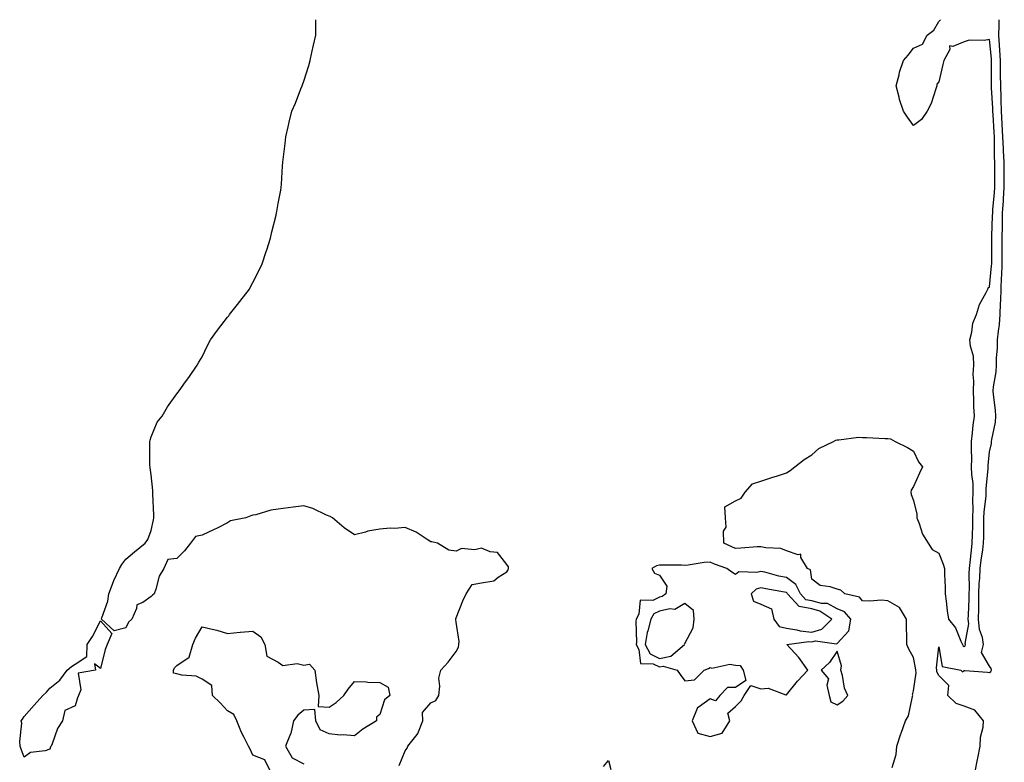
# Model space of a CAD drawing. Units: inches. Extents: x 865523 to 868163, y 7313738 to 7316378.
# Drawn here: x 866506 to 866894, y 7316086 to 7316378 of the extents above; entities that cross this region are included whole.
import ezdxf

# ---------------------------------------------------------------- set-up
doc = ezdxf.new("R2010")
doc.units = ezdxf.units.IN
doc.header["$MEASUREMENT"] = 0
doc.layers.add('Contour_86557313', color=7, linetype='Continuous', true_color=0xfc8f5b)

msp = doc.modelspace()

# ---------------------------------------------------------------- linework, layer by layer
at = {"layer": 'Contour_86557313'}
for points in [[(866655.58, 7316084.39, 3406), (866658.05, 7316090.09, 3406), (866658.76, 7316091.21, 3406), (866659.05, 7316091.92, 3406), (866662.73, 7316096.6, 3406), (866663.03, 7316096.94, 3406), (866664.91, 7316101.92, 3406), (866664.79, 7316105.18, 3406), (866668.05, 7316108.97, 3406), (866670.05, 7316109.92, 3406), (866671.2, 7316111.92, 3406), (866671.68, 7316115.55, 3406), (866671.22, 7316118.75, 3406), (866672.04, 7316121.92, 3406), (866674.91, 7316125.06, 3406), (866678.05, 7316129.29, 3406), (866678.98, 7316130.99, 3406), (866679.17, 7316131.92, 3406), (866679.25, 7316133.12, 3406), (866678.05, 7316140.84, 3406), (866677.91, 7316141.78, 3406), (866677.92, 7316141.92, 3406), (866677.9, 7316142.07, 3406), (866678.05, 7316142.51, 3406), (866680.74, 7316149.23, 3406), (866682.02, 7316151.92, 3406), (866684.4, 7316155.57, 3406), (866688.05, 7316156.24, 3406), (866692.91, 7316157.07, 3406), (866694.61, 7316158.48, 3406), (866698.05, 7316160.59, 3406), (866698.54, 7316161.43, 3406), (866698.73, 7316161.92, 3406), (866698.68, 7316162.55, 3406), (866698.05, 7316163.51, 3406), (866694.31, 7316168.17, 3406), (866691.5, 7316168.47, 3406), (866688.05, 7316169.87, 3406), (866685.45, 7316169.32, 3406), (866680.21, 7316169.76, 3406), (866678.05, 7316168.75, 3406), (866675.21, 7316169.08, 3406), (866670.78, 7316171.92, 3406), (866668.49, 7316172.36, 3406), (866668.05, 7316172.47, 3406), (866666.66, 7316173.31, 3406), (866662.36, 7316176.23, 3406), (866658.05, 7316178.01, 3406), (866653.82, 7316177.69, 3406), (866652.13, 7316177.84, 3406), (866648.05, 7316177.4, 3406), (866643.33, 7316176.64, 3406), (866642.39, 7316176.26, 3406), (866638.05, 7316175.18, 3406), (866634.04, 7316177.91, 3406), (866629.39, 7316181.92, 3406), (866628.52, 7316182.39, 3406), (866627, 7316182.97, 3406), (866621.61, 7316185.48, 3406), (866618.05, 7316186.52, 3406), (866613.92, 7316186.05, 3406), (866611.88, 7316185.75, 3406), (866608.05, 7316185.28, 3406), (866605.12, 7316184.85, 3406), (866599.22, 7316183.09, 3406), (866598.05, 7316182.87, 3406), (866597.28, 7316182.69, 3406), (866595.28, 7316181.92, 3406), (866589.24, 7316180.73, 3406), (866588.05, 7316179.84, 3406), (866583.97, 7316177.84, 3406), (866582.74, 7316177.23, 3406), (866578.05, 7316174.97, 3406), (866575.42, 7316174.55, 3406), (866573.53, 7316171.92, 3406), (866571.17, 7316168.8, 3406), (866568.05, 7316165.88, 3406), (866564.52, 7316165.45, 3406), (866563.02, 7316161.92, 3406), (866561.11, 7316158.86, 3406), (866559.84, 7316153.71, 3406), (866559.14, 7316151.92, 3406), (866558.53, 7316151.44, 3406), (866558.05, 7316150.84, 3406), (866554.66, 7316148.54, 3406), (866552.32, 7316147.65, 3406), (866552.27, 7316146.14, 3406), (866550.43, 7316141.92, 3406), (866549.13, 7316140.84, 3406), (866548.05, 7316138.6, 3406), (866543.45, 7316137.32, 3406), (866538.5, 7316141.92, 3406), (866538.6, 7316142.47, 3406), (866540.92, 7316149.04, 3406), (866541.28, 7316151.92, 3406), (866543.12, 7316156.85, 3406), (866543.29, 7316157.16, 3406), (866545.55, 7316161.92, 3406), (866546.44, 7316163.53, 3406), (866548.05, 7316165.54, 3406), (866551.44, 7316168.53, 3406), (866555.63, 7316171.92, 3406), (866556.68, 7316173.29, 3406), (866558.05, 7316176.86, 3406), (866558.95, 7316181.02, 3406), (866559.07, 7316181.92, 3406), (866559, 7316182.87, 3406), (866558.71, 7316191.26, 3406), (866558.66, 7316191.92, 3406), (866558.71, 7316192.58, 3406), (866558.05, 7316198.76, 3406), (866557.64, 7316201.51, 3406), (866557.54, 7316201.92, 3406), (866557.49, 7316202.48, 3406), (866557.53, 7316211.4, 3406), (866557.47, 7316211.92, 3406), (866557.57, 7316212.4, 3406), (866558.05, 7316213.69, 3406), (866560.42, 7316219.55, 3406), (866562.27, 7316221.92, 3406), (866564.46, 7316225.51, 3406), (866568.05, 7316230.62, 3406), (866568.62, 7316231.35, 3406), (866569.05, 7316231.92, 3406), (866571.55, 7316235.42, 3406), (866572.8, 7316237.17, 3406), (866576.09, 7316241.92, 3406), (866576.81, 7316243.16, 3406), (866578.05, 7316245.26, 3406), (866580.2, 7316249.77, 3406), (866581.33, 7316251.92, 3406), (866584.16, 7316255.81, 3406), (866588.05, 7316260.88, 3406), (866588.52, 7316261.45, 3406), (866588.9, 7316261.92, 3406), (866592.05, 7316265.92, 3406), (866592.93, 7316267.04, 3406), (866596.69, 7316271.92, 3406), (866597.16, 7316272.81, 3406), (866598.05, 7316274.56, 3406), (866600.54, 7316279.43, 3406), (866601.75, 7316281.92, 3406), (866603.29, 7316286.68, 3406), (866603.53, 7316287.4, 3406), (866605, 7316291.92, 3406), (866605.53, 7316294.43, 3406), (866607.16, 7316301.03, 3406), (866607.36, 7316301.92, 3406), (866607.47, 7316302.51, 3406), (866608.05, 7316305.64, 3406), (866609.04, 7316310.93, 3406), (866609.22, 7316311.92, 3406), (866609.32, 7316313.19, 3406), (866609.7, 7316320.27, 3406), (866609.85, 7316321.92, 3406), (866610.1, 7316323.97, 3406), (866610.7, 7316329.27, 3406), (866611.06, 7316331.92, 3406), (866611.94, 7316335.81, 3406), (866612.34, 7316337.63, 3406), (866613.32, 7316341.92, 3406), (866614.79, 7316345.18, 3406), (866616.93, 7316350.8, 3406), (866617.39, 7316351.92, 3406), (866617.58, 7316352.38, 3406), (866618.05, 7316353.75, 3406), (866620.03, 7316359.94, 3406), (866620.57, 7316361.92, 3406), (866621.27, 7316365.14, 3406), (866621.95, 7316368.01, 3406), (866622.78, 7316371.92, 3406), (866622.8, 7316376.67, 3406), (866622.8, 7316377.17, 3406), (866622.8, 7316378, 3406)], [(866849.71, 7316083.58, 3405), (866851.32, 7316088.65, 3405), (866851.6, 7316091.92, 3405), (866853.12, 7316096.85, 3405), (866853.22, 7316097.09, 3405), (866854.95, 7316101.92, 3405), (866856.07, 7316103.89, 3405), (866857.66, 7316111.53, 3405), (866857.8, 7316111.92, 3405), (866857.75, 7316112.22, 3405), (866858.05, 7316113.75, 3405), (866859.09, 7316120.88, 3405), (866858.96, 7316121.92, 3405), (866858.92, 7316122.78, 3405), (866858.05, 7316126.85, 3405), (866856.24, 7316130.11, 3405), (866855.42, 7316131.92, 3405), (866855.43, 7316134.54, 3405), (866855.36, 7316139.22, 3405), (866855.36, 7316141.92, 3405), (866852.63, 7316146.5, 3405), (866848.05, 7316149.2, 3405), (866845.54, 7316149.41, 3405), (866840.95, 7316149.01, 3405), (866838.05, 7316149.2, 3405), (866836.81, 7316150.67, 3405), (866831.01, 7316151.92, 3405), (866829.47, 7316153.34, 3405), (866828.05, 7316153.72, 3405), (866825.25, 7316154.72, 3405), (866821.38, 7316155.25, 3405), (866818.05, 7316157.7, 3405), (866817.49, 7316161.36, 3405), (866816.34, 7316161.92, 3405), (866813.76, 7316166.21, 3405), (866813.73, 7316167.6, 3405), (866812.69, 7316167.28, 3405), (866808.05, 7316168.86, 3405), (866805.89, 7316169.76, 3405), (866799.97, 7316170, 3405), (866798.05, 7316170.46, 3405), (866796.56, 7316170.44, 3405), (866790.11, 7316169.86, 3405), (866788.05, 7316169.83, 3405), (866786.54, 7316170.42, 3405), (866783.42, 7316171.92, 3405), (866783.34, 7316176.63, 3405), (866784.33, 7316178.2, 3405), (866784.05, 7316181.92, 3405), (866783.78, 7316186.2, 3405), (866788.05, 7316188.58, 3405), (866790.31, 7316189.66, 3405), (866791.79, 7316191.92, 3405), (866794.75, 7316195.22, 3405), (866798.05, 7316196.27, 3405), (866802.28, 7316197.69, 3405), (866804.5, 7316198.38, 3405), (866808.05, 7316199.54, 3405), (866809.5, 7316200.47, 3405), (866811.38, 7316201.92, 3405), (866815.11, 7316204.86, 3405), (866818.05, 7316206.64, 3405), (866820.85, 7316209.12, 3405), (866826.58, 7316211.92, 3405), (866827.55, 7316212.42, 3405), (866828.05, 7316212.55, 3405), (866828.65, 7316212.52, 3405), (866836.4, 7316213.57, 3405), (866838.05, 7316213.52, 3405), (866839.63, 7316213.5, 3405), (866846.89, 7316213.08, 3405), (866848.05, 7316213.05, 3405), (866849.05, 7316212.92, 3405), (866850.91, 7316211.92, 3405), (866855.69, 7316209.57, 3405), (866858.05, 7316208.17, 3405), (866860.1, 7316203.97, 3405), (866861.62, 7316201.92, 3405), (866860.52, 7316199.45, 3405), (866858.05, 7316194.19, 3405), (866857.17, 7316192.79, 3405), (866857.09, 7316191.92, 3405), (866857.2, 7316191.07, 3405), (866858.05, 7316188.69, 3405), (866859.39, 7316183.26, 3405), (866859.38, 7316181.92, 3405), (866860.35, 7316179.63, 3405), (866861.62, 7316175.48, 3405), (866863.87, 7316171.92, 3405), (866865.51, 7316169.38, 3405), (866868.05, 7316167.94, 3405), (866869.74, 7316163.6, 3405), (866870.35, 7316161.92, 3405), (866870.33, 7316159.64, 3405), (866870.53, 7316154.4, 3405), (866870.51, 7316151.92, 3405), (866870.92, 7316149.05, 3405), (866871.31, 7316145.18, 3405), (866871.82, 7316141.92, 3405), (866874.66, 7316138.53, 3405), (866876.71, 7316133.26, 3405), (866877.39, 7316131.92, 3405), (866877.62, 7316131.5, 3405), (866878.05, 7316131.26, 3405), (866878.45, 7316131.51, 3405), (866878.55, 7316131.92, 3405), (866878.49, 7316132.35, 3405), (866879.82, 7316140.15, 3405), (866879.67, 7316141.92, 3405), (866879.71, 7316143.58, 3405), (866880.04, 7316149.93, 3405), (866880.07, 7316151.92, 3405), (866880.16, 7316154.02, 3405), (866880.07, 7316159.9, 3405), (866880.16, 7316161.92, 3405), (866880.44, 7316164.31, 3405), (866880.9, 7316169.07, 3405), (866881.25, 7316171.92, 3405), (866881.31, 7316175.18, 3405), (866881.41, 7316178.56, 3405), (866881.47, 7316181.92, 3405), (866881.6, 7316185.47, 3405), (866881.48, 7316188.49, 3405), (866881.63, 7316191.92, 3405), (866881.55, 7316195.42, 3405), (866881.03, 7316198.94, 3405), (866880.95, 7316201.92, 3405), (866881.05, 7316204.91, 3405), (866880.88, 7316209.09, 3405), (866880.99, 7316211.92, 3405), (866881.38, 7316215.26, 3405), (866881.59, 7316218.38, 3405), (866882.07, 7316221.92, 3405), (866881.85, 7316225.72, 3405), (866881.87, 7316228.1, 3405), (866881.68, 7316231.92, 3405), (866881.86, 7316235.73, 3405), (866881.64, 7316238.34, 3405), (866881.86, 7316241.92, 3405), (866881.69, 7316245.56, 3405), (866880.49, 7316249.48, 3405), (866880.3, 7316251.92, 3405), (866881.12, 7316254.99, 3405), (866881.52, 7316258.45, 3405), (866882.92, 7316261.92, 3405), (866884.09, 7316265.88, 3405), (866886.7, 7316270.57, 3405), (866887.3, 7316271.92, 3405), (866887.52, 7316272.45, 3405), (866888.05, 7316272.82, 3405), (866888.86, 7316281.11, 3405), (866888.89, 7316281.92, 3405), (866888.89, 7316282.76, 3405), (866888.89, 7316291.09, 3405), (866888.89, 7316291.92, 3405), (866888.9, 7316292.77, 3405), (866889.26, 7316300.71, 3405), (866889.27, 7316301.92, 3405), (866889.36, 7316303.23, 3405), (866889.95, 7316310.02, 3405), (866890.08, 7316311.92, 3405), (866890.08, 7316313.95, 3405), (866890.07, 7316319.9, 3405), (866890.06, 7316321.92, 3405), (866889.96, 7316323.83, 3405), (866890.03, 7316329.94, 3405), (866889.94, 7316331.92, 3405), (866889.85, 7316333.72, 3405), (866889.44, 7316340.53, 3405), (866889.37, 7316341.92, 3405), (866889.33, 7316343.2, 3405), (866888.86, 7316351.11, 3405), (866888.83, 7316351.92, 3405), (866888.83, 7316352.7, 3405), (866888.81, 7316361.16, 3405), (866888.8, 7316361.92, 3405), (866888.76, 7316362.63, 3405), (866888.05, 7316370.23, 3405), (866885.9, 7316369.77, 3405), (866879.98, 7316369.99, 3405), (866878.05, 7316369.22, 3405), (866873.54, 7316367.41, 3405), (866872.32, 7316367.65, 3405), (866872.35, 7316366.22, 3405), (866870.03, 7316361.92, 3405), (866869.59, 7316360.38, 3405), (866868.05, 7316353.47, 3405), (866867.31, 7316352.66, 3405), (866867.32, 7316351.92, 3405), (866866.87, 7316350.73, 3405), (866865.01, 7316344.96, 3405), (866863.53, 7316341.92, 3405), (866861.28, 7316338.7, 3405), (866858.05, 7316336.39, 3405), (866855.78, 7316339.65, 3405), (866854.11, 7316341.92, 3405), (866852.64, 7316346.51, 3405), (866852.45, 7316347.52, 3405), (866851.3, 7316351.92, 3405), (866852.42, 7316356.29, 3405), (866852.6, 7316357.37, 3405), (866854.16, 7316361.92, 3405), (866855.94, 7316364.03, 3405), (866858.05, 7316366.73, 3405), (866861.58, 7316368.39, 3405), (866863.44, 7316371.92, 3405), (866866.14, 7316373.83, 3405), (866868.05, 7316377.32, 3405), (866868.75, 7316378, 3405)], [(866882.33, 7316081.92, 3404), (866883.27, 7316086.7, 3404), (866883.39, 7316087.26, 3404), (866884.31, 7316091.92, 3404), (866884.45, 7316095.52, 3404), (866885.55, 7316099.42, 3404), (866885.71, 7316101.92, 3404), (866882.25, 7316106.12, 3404), (866878.05, 7316107.72, 3404), (866874.85, 7316108.72, 3404), (866871.61, 7316111.92, 3404), (866872.02, 7316115.89, 3404), (866868.05, 7316119.79, 3404), (866867.35, 7316121.22, 3404), (866867.26, 7316121.92, 3404), (866867.22, 7316122.75, 3404), (866868.05, 7316131.03, 3404), (866869.43, 7316123.3, 3404), (866876.77, 7316121.92, 3404), (866877.39, 7316121.26, 3404), (866878.05, 7316121.71, 3404), (866878.27, 7316121.7, 3404), (866887.18, 7316121.05, 3404), (866888.05, 7316121.02, 3404), (866888.56, 7316121.41, 3404), (866888.78, 7316121.92, 3404), (866888.67, 7316122.54, 3404), (866888.05, 7316123.5, 3404), (866884.92, 7316128.79, 3404), (866885.64, 7316131.92, 3404), (866885.25, 7316134.72, 3404), (866884.04, 7316137.92, 3404), (866883.72, 7316141.92, 3404), (866883.8, 7316146.17, 3404), (866883.78, 7316147.65, 3404), (866883.86, 7316151.92, 3404), (866884.01, 7316155.96, 3404), (866884.22, 7316158.09, 3404), (866884.39, 7316161.92, 3404), (866884.78, 7316165.2, 3404), (866885.36, 7316169.23, 3404), (866885.69, 7316171.92, 3404), (866885.74, 7316174.23, 3404), (866885.78, 7316179.65, 3404), (866885.82, 7316181.92, 3404), (866885.9, 7316184.07, 3404), (866886.67, 7316190.54, 3404), (866886.73, 7316191.92, 3404), (866886.7, 7316193.27, 3404), (866887.46, 7316201.33, 3404), (866887.44, 7316201.92, 3404), (866887.46, 7316202.51, 3404), (866888.05, 7316207.79, 3404), (866888.79, 7316211.18, 3404), (866888.82, 7316211.92, 3404), (866888.89, 7316212.76, 3404), (866890.43, 7316219.54, 3404), (866890.56, 7316221.92, 3404), (866890.36, 7316224.23, 3404), (866889.55, 7316230.42, 3404), (866889.41, 7316231.92, 3404), (866889.53, 7316233.39, 3404), (866890.62, 7316239.35, 3404), (866890.79, 7316241.92, 3404), (866890.79, 7316244.66, 3404), (866891.2, 7316248.77, 3404), (866891.2, 7316251.92, 3404), (866891.54, 7316255.41, 3404), (866891.93, 7316258.04, 3404), (866892.26, 7316261.92, 3404), (866892.37, 7316266.24, 3404), (866892.48, 7316267.49, 3404), (866892.57, 7316271.92, 3404), (866892.78, 7316276.65, 3404), (866892.83, 7316277.14, 3404), (866893.01, 7316281.92, 3404), (866893.04, 7316286.91, 3404), (866893.04, 7316286.93, 3404), (866893.07, 7316291.92, 3404), (866893.11, 7316296.86, 3404), (866893.1, 7316296.97, 3404), (866893.14, 7316301.92, 3404), (866893.48, 7316306.5, 3404), (866893.53, 7316307.4, 3404), (866893.85, 7316311.92, 3404), (866893.83, 7316316.14, 3404), (866893.82, 7316317.69, 3404), (866893.8, 7316321.92, 3404), (866893.58, 7316326.39, 3404), (866893.48, 7316327.34, 3404), (866893.27, 7316331.92, 3404), (866893.03, 7316336.9, 3404), (866893.03, 7316336.94, 3404), (866892.78, 7316341.92, 3404), (866892.63, 7316346.5, 3404), (866892.58, 7316347.39, 3404), (866892.42, 7316351.92, 3404), (866892.39, 7316356.26, 3404), (866892.39, 7316357.58, 3404), (866892.36, 7316361.92, 3404), (866892.14, 7316366.01, 3404), (866891.95, 7316368.01, 3404), (866891.73, 7316371.92, 3404), (866891.81, 7316375.68, 3404), (866891.88, 7316378, 3404)], [(866604.93, 7316081.92, 3406), (866602.68, 7316086.55, 3406), (866598.05, 7316088.42, 3406), (866596.94, 7316090.81, 3406), (866596.32, 7316091.92, 3406), (866594.63, 7316095.34, 3406), (866593.51, 7316097.38, 3406), (866591.7, 7316101.92, 3406), (866590.55, 7316104.42, 3406), (866588.05, 7316105.81, 3406), (866585.15, 7316109.02, 3406), (866582.09, 7316111.92, 3406), (866581.93, 7316115.8, 3406), (866578.05, 7316118.38, 3406), (866575.67, 7316119.54, 3406), (866570.06, 7316119.91, 3406), (866568.05, 7316120.46, 3406), (866566.82, 7316120.69, 3406), (866566.81, 7316121.92, 3406), (866567.19, 7316122.78, 3406), (866568.05, 7316123.68, 3406), (866572.94, 7316127.03, 3406), (866574.36, 7316131.92, 3406), (866575.44, 7316134.53, 3406), (866578.05, 7316138.96, 3406), (866582.01, 7316137.96, 3406), (866583.79, 7316137.66, 3406), (866588.05, 7316136.32, 3406), (866592.98, 7316136.85, 3406), (866593.1, 7316136.88, 3406), (866598.05, 7316137.29, 3406), (866601.14, 7316135.01, 3406), (866602.73, 7316131.92, 3406), (866603.55, 7316127.42, 3406), (866608.05, 7316125.07, 3406), (866609.8, 7316123.67, 3406), (866615.51, 7316124.46, 3406), (866618.05, 7316123.82, 3406), (866620.36, 7316124.22, 3406), (866622.42, 7316121.92, 3406), (866623.06, 7316116.92, 3406), (866623.06, 7316116.91, 3406), (866624, 7316111.92, 3406), (866623.68, 7316107.55, 3406), (866628.05, 7316107.34, 3406), (866630.8, 7316109.17, 3406), (866633.81, 7316111.92, 3406), (866635.52, 7316114.45, 3406), (866638.05, 7316117.47, 3406), (866642.64, 7316117.33, 3406), (866643.29, 7316117.16, 3406), (866648.05, 7316117.08, 3406), (866651.26, 7316115.13, 3406), (866651.99, 7316111.92, 3406), (866649.84, 7316110.13, 3406), (866648.05, 7316104.43, 3406), (866646.65, 7316103.32, 3406), (866646.68, 7316101.92, 3406), (866641.31, 7316098.66, 3406), (866638.05, 7316096.05, 3406), (866633.54, 7316096.43, 3406), (866632.38, 7316096.25, 3406), (866628.05, 7316096.86, 3406), (866624.56, 7316098.43, 3406), (866622.81, 7316101.92, 3406), (866622.46, 7316106.33, 3406), (866618.05, 7316106.15, 3406), (866615.76, 7316104.21, 3406), (866614.08, 7316101.92, 3406), (866613.01, 7316096.95, 3406), (866612.9, 7316096.77, 3406), (866610.87, 7316091.92, 3406), (866613.49, 7316087.36, 3406), (866618.05, 7316085.02, 3406)], [(866736.07, 7316083.9, 3405), (866738.05, 7316086.31, 3405), (866738.93, 7316082.8, 3405)]]:
    msp.add_polyline3d(points, dxfattribs=at)
for points in [[(866778.05, 7316095.8, 3406), (866782.84, 7316097.13, 3406), (866785.74, 7316101.92, 3406), (866785.03, 7316104.94, 3406), (866788.05, 7316107.51, 3406), (866790.22, 7316109.75, 3406), (866791.49, 7316111.92, 3406), (866794.12, 7316115.85, 3406), (866798.05, 7316114.59, 3406), (866800.89, 7316114.76, 3406), (866807.8, 7316112.16, 3406), (866808.05, 7316112.2, 3406), (866812.45, 7316117.53, 3406), (866816.46, 7316121.92, 3406), (866813, 7316126.87, 3406), (866811.34, 7316128.63, 3406), (866808.28, 7316131.92, 3406), (866816.86, 7316133.11, 3406), (866818.05, 7316133, 3406), (866819.53, 7316133.39, 3406), (866827.79, 7316132.18, 3406), (866828.05, 7316132.43, 3406), (866832.63, 7316137.34, 3406), (866833.49, 7316141.92, 3406), (866830.91, 7316144.78, 3406), (866828.05, 7316146.09, 3406), (866824.22, 7316148.09, 3406), (866821.84, 7316148.13, 3406), (866818.05, 7316149.12, 3406), (866815.7, 7316149.57, 3406), (866813.56, 7316151.92, 3406), (866811.78, 7316155.65, 3406), (866808.05, 7316158.33, 3406), (866805.08, 7316158.95, 3406), (866799.54, 7316160.43, 3406), (866798.05, 7316160.77, 3406), (866796.43, 7316160.3, 3406), (866789.32, 7316160.65, 3406), (866788.05, 7316159.6, 3406), (866786.62, 7316160.48, 3406), (866784.61, 7316161.92, 3406), (866779.76, 7316163.63, 3406), (866778.05, 7316164.4, 3406), (866775.67, 7316164.3, 3406), (866769.34, 7316163.21, 3406), (866768.05, 7316163.14, 3406), (866766.76, 7316163.21, 3406), (866759.3, 7316163.17, 3406), (866758.05, 7316163.25, 3406), (866756.97, 7316163, 3406), (866755.09, 7316161.92, 3406), (866756.18, 7316160.05, 3406), (866758.05, 7316159.29, 3406), (866761.06, 7316154.93, 3406), (866760.6, 7316151.92, 3406), (866759.15, 7316150.82, 3406), (866758.05, 7316150.56, 3406), (866755.5, 7316149.37, 3406), (866750.46, 7316149.5, 3406), (866750.01, 7316143.88, 3406), (866748.94, 7316141.92, 3406), (866748.75, 7316141.22, 3406), (866749.1, 7316132.96, 3406), (866748.92, 7316131.92, 3406), (866750, 7316129.97, 3406), (866750.68, 7316124.55, 3406), (866755.63, 7316124.34, 3406), (866758.05, 7316123.15, 3406), (866759.56, 7316123.43, 3406), (866765.02, 7316121.92, 3406), (866766.28, 7316120.15, 3406), (866768.05, 7316117.7, 3406), (866771.92, 7316118.05, 3406), (866775.63, 7316121.92, 3406), (866777.46, 7316122.51, 3406), (866778.05, 7316122.94, 3406), (866778.73, 7316122.6, 3406), (866785.75, 7316124.22, 3406), (866788.05, 7316123.82, 3406), (866789.83, 7316123.7, 3406), (866791.06, 7316121.92, 3406), (866792.11, 7316117.86, 3406), (866788.05, 7316114.99, 3406), (866784.87, 7316115.1, 3406), (866781.88, 7316111.92, 3406), (866780.19, 7316109.78, 3406), (866778.05, 7316110.63, 3406), (866773.28, 7316107.15, 3406), (866772.97, 7316107, 3406), (866772.96, 7316106.83, 3406), (866770.91, 7316101.92, 3406), (866773.17, 7316097.04, 3406)], [(866818.05, 7316136.9, 3407), (866822.01, 7316137.96, 3407), (866825.98, 7316141.92, 3407), (866821.26, 7316145.13, 3407), (866818.05, 7316145.97, 3407), (866813.06, 7316146.93, 3407), (866808.51, 7316151.92, 3407), (866808.36, 7316152.23, 3407), (866808.05, 7316152.46, 3407), (866807.37, 7316152.6, 3407), (866800, 7316153.87, 3407), (866798.05, 7316154.32, 3407), (866796.19, 7316153.78, 3407), (866794.15, 7316151.92, 3407), (866795.14, 7316149.01, 3407), (866798.05, 7316147.82, 3407), (866802.18, 7316146.05, 3407), (866803.11, 7316141.92, 3407), (866805.18, 7316139.05, 3407), (866808.05, 7316138.47, 3407), (866812.15, 7316137.82, 3407), (866813.46, 7316137.33, 3407)], [(866758.05, 7316126.51, 3407), (866762.61, 7316127.36, 3407), (866767.91, 7316131.92, 3407), (866767.88, 7316132.1, 3407), (866768.05, 7316132.41, 3407), (866771.42, 7316138.55, 3407), (866771.81, 7316141.92, 3407), (866771.45, 7316145.31, 3407), (866768.05, 7316148.08, 3407), (866764.15, 7316145.82, 3407), (866762.13, 7316146, 3407), (866758.05, 7316145.05, 3407), (866755.92, 7316144.05, 3407), (866754.75, 7316141.92, 3407), (866753.51, 7316137.38, 3407), (866753.22, 7316136.75, 3407), (866752.43, 7316131.92, 3407), (866754.43, 7316128.3, 3407)], [(866518.05, 7316090.73, 3406), (866516.23, 7316090.09, 3406), (866510.56, 7316089.41, 3406), (866508.05, 7316087.67, 3406), (866506.85, 7316090.72, 3406), (866506.48, 7316091.92, 3406), (866506.24, 7316093.73, 3406), (866507.09, 7316100.96, 3406), (866506.87, 7316101.92, 3406), (866507.37, 7316102.6, 3406), (866508.05, 7316103.58, 3406), (866511.91, 7316108.06, 3406), (866515.35, 7316111.92, 3406), (866516.74, 7316113.23, 3406), (866518.05, 7316114.81, 3406), (866522.04, 7316117.93, 3406), (866524.91, 7316121.92, 3406), (866526.64, 7316123.33, 3406), (866528.05, 7316124.29, 3406), (866532.67, 7316127.3, 3406), (866532.82, 7316131.92, 3406), (866534.87, 7316135.1, 3406), (866538.05, 7316141.3, 3406), (866542.5, 7316136.37, 3406), (866540.66, 7316131.92, 3406), (866539.95, 7316130.02, 3406), (866538.05, 7316122.57, 3406), (866535.66, 7316124.31, 3406), (866536.09, 7316121.92, 3406), (866529.26, 7316120.71, 3406), (866530.29, 7316114.16, 3406), (866529.44, 7316111.92, 3406), (866528.97, 7316111, 3406), (866528.05, 7316107.87, 3406), (866524.01, 7316105.96, 3406), (866523.12, 7316101.92, 3406), (866521.06, 7316098.91, 3406), (866519.06, 7316092.93, 3406), (866518.61, 7316091.92, 3406), (866518.33, 7316091.64, 3406)], [(866828.05, 7316108.19, 3406), (866830.33, 7316109.64, 3406), (866832.23, 7316111.92, 3406), (866830.98, 7316114.85, 3406), (866830.17, 7316119.8, 3406), (866829.55, 7316121.92, 3406), (866829.7, 7316123.57, 3406), (866828.05, 7316129.31, 3406), (866825.05, 7316124.92, 3406), (866821.76, 7316121.92, 3406), (866824.6, 7316118.47, 3406), (866824, 7316115.97, 3406), (866824.88, 7316111.92, 3406), (866825.55, 7316109.42, 3406)]]:
    msp.add_polyline3d(points, close=True, dxfattribs=at)

doc.saveas('drawing.dxf')
